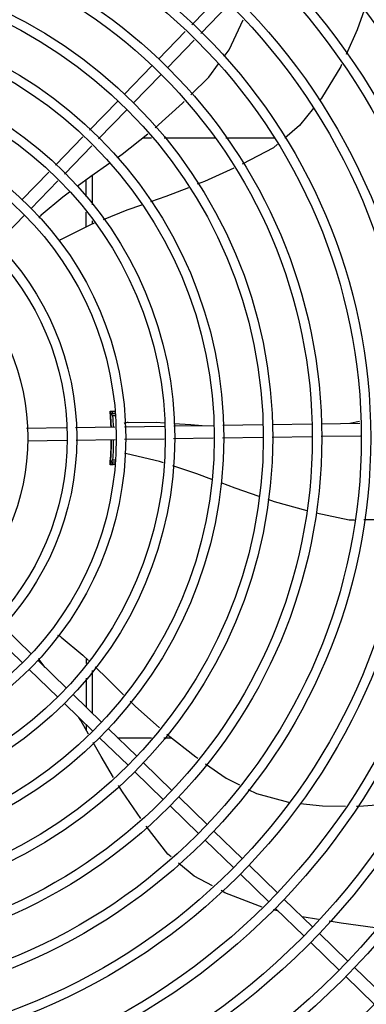
# Model space of a CAD drawing. Units: millimetres. Extents: x 387 to 1281, y -462 to 153.
# Drawn here: x 766 to 766, y -353 to -353 of the extents above; entities that cross this region are included whole.
import ezdxf

# ---------------------------------------------------------------- set-up
doc = ezdxf.new("R2010")
doc.units = ezdxf.units.MM
doc.layers.add('-teeqpp', color=252, linetype='Continuous')

msp = doc.modelspace()

# ---------------------------------------------------------------- linework, layer by layer
at = {"layer": '-teeqpp'}
for p, q in [((766.1279145590212, -352.8293804621205), (766.1410734129719, -352.8158179546319)), ((766.1322207976269, -352.8335585365396), (766.1453796515794, -352.8199960295162)), ((766.111952891432, -352.8458317602688), (766.1247897641448, -352.8326011103411)), ((766.1162591291064, -352.8500098342231), (766.1290960027505, -352.8367791847597)), ((766.095623582101, -352.8626619757154), (766.1088193350348, -352.8490614385257)), ((766.099929821639, -352.8668400505978), (766.1131255745737, -352.8532395134082)), ((766.078976112614, -352.8798201130041), (766.0924900257065, -352.8658916553698)), ((766.0832823502902, -352.8839981878889), (766.0967962652436, -352.8700697297861)), ((766.0627025761675, -352.8965928463906), (766.0758532589595, -352.8830387611818)), ((766.1086934522988, -352.883580859165), (766.1042800503416, -352.8835811411866)), ((766.1389255120026, -352.8835789236393), (766.1146705571697, -352.8835804758648)), ((766.1673097433201, -352.8835771076203), (766.1442365182562, -352.8835785839949)), ((766.0670088157045, -352.9007709203413), (766.0801594984983, -352.8872168360642)), ((766.0466172999191, -352.9131715440774), (766.0595797234424, -352.899811493636)), ((766.0509235385267, -352.9173496189617), (766.0638859629795, -352.9039895680528)), ((766.0773153403312, -352.90353343628), (766.0773158491735, -352.9114764534818)), ((766.0803152013701, -352.9013624189035), (766.0803161089658, -352.9155471333318)), ((766.0773163330811, -352.9190358598055), (766.0773167868134, -352.9261309308988)), ((766.034383259143, -352.9343972777685), (766.0477899821313, -352.9205792981495)), ((766.0803165938047, -352.9231065396546), (766.0803166953025, -352.9247025804614)), ((766.0910743260025, -353.0144808405232), (766.0888564156099, -353.0144809816377)), ((766.0890313713386, -353.015360221458), (766.0890453436674, -353.0155136348328)), ((766.0890818613867, -353.0159450177064), (766.0891037336693, -353.0162220281484)), ((766.0891971508769, -353.0180238864225), (766.089101694845, -353.0180238928317)), ((766.0891037336693, -353.0162220281484), (766.0891202816289, -353.0164396123689)), ((766.0910900805799, -353.0155237648662), (766.0891055217504, -353.0155238926161)), ((766.0891660172671, -353.0170904740678), (766.0891198968098, -353.0164362015805)), ((766.0911051860545, -353.0165237641916), (766.0901907173462, -353.016523822402)), ((766.0488774810789, -353.0223942528121), (766.0677646449545, -353.0221089423333)), ((766.0722497229532, -353.0220411913053), (766.0911842127076, -353.0217551670023)), ((766.0956665759655, -353.0216874559567), (766.1148836147237, -353.0213971641326)), ((766.1193715676442, -353.0213293691261), (766.1382708337657, -353.0210438765891)), ((766.1427587866862, -353.0209760815826), (766.1618665448274, -353.0206874400571)), ((766.1663660318997, -353.0206194709392), (766.1853138709108, -353.0203332447757)), ((766.1898133561205, -353.02026527566), (766.2083211595551, -353.0199856970646)), ((766.2035695723367, -353.0200574742769), (766.2082673814454, -353.0189623729586)), ((766.0957572011436, -353.0276867715886), (766.1147261070961, -353.0274002280614)), ((766.1192140600157, -353.0273324330549), (766.1381133252077, -353.0270469409854)), ((766.1426012790586, -353.0269791455114), (766.1619571709376, -353.0266867552211)), ((766.1664566580099, -353.0266187861037), (766.1854044960888, -353.026332559941)), ((766.1899039831629, -353.0262645912887), (766.2086362643819, -353.0259816219916)), ((766.0492454716438, -353.0283893776771), (766.0681326345917, -353.0281040690618)), ((766.0726177135181, -353.0280363166351), (766.091274836957, -353.0277544826351)), ((766.0891028473085, -353.0360238925789), (766.0891983014795, -353.0360238861724)), ((766.0911702028958, -353.0395666863853), (766.0888580211164, -353.0395668346989)), ((766.089106994397, -353.0385238923429), (766.0913378995498, -353.0385237497364)), ((766.0901920617349, -353.0375238228819), (766.0914224112627, -353.0375237434826)), ((766.0375442715855, -353.11718192897), (766.0511448083076, -353.130377680973)), ((766.0333661976325, -353.1214881671096), (766.0469667334252, -353.1346839200453)), ((766.0543744874964, -353.1335112373683), (766.0679750260812, -353.1467069893686)), ((766.0578096718369, -353.1368441820443), (766.0552926620709, -353.1334782217184)), ((766.077329987657, -353.1324064702983), (766.0773301501773, -353.1349266250652)), ((766.050196412613, -353.1378174759755), (766.0637969502683, -353.1510132289093)), ((766.080330367398, -353.1383395542182), (766.0803316706603, -353.1586958716473)), ((766.0773306018096, -353.1419918262757), (766.0773314840586, -353.1557849786479)), ((766.0712047043386, -353.1498405457662), (766.0848052410626, -353.1630362987009)), ((766.0670266294552, -353.1541467848385), (766.0806271661783, -353.1673425373085)), ((766.0773320192271, -353.1641454617463), (766.077332184496, -353.1667338583368)), ((766.0880349202495, -353.1661698546307), (766.1016354569734, -353.1793656075654)), ((766.0838568453661, -353.1704760932373), (766.0974573830205, -353.1836718457055)), ((766.0924643526192, -353.1704674572422), (766.1087009168174, -353.1704664188921)), ((766.1145263928598, -353.1704660452904), (766.1181919175866, -353.1704658111496)), ((766.1048651370926, -353.1824991630285), (766.1184656747461, -353.1956949154958)), ((766.1006870622092, -353.1868054021008), (766.1142875998627, -353.2000011541029)), ((766.1216953520722, -353.1988284718939), (766.135295890657, -353.2120242243602)), ((766.1175172771888, -353.2031347105014), (766.1311178148422, -353.2163304629696)), ((766.1385255689144, -353.2151577807574), (766.1521261056383, -353.2283535332269)), ((766.1343474949605, -353.2194640188966), (766.1479480316854, -353.2326597722979)), ((766.1553557857557, -353.2314870886887), (766.1689563234119, -353.2446828420882)), ((766.1511777108732, -353.235793327761), (766.1647782485276, -353.2489890806949)), ((766.1721860025979, -353.2478163975522), (766.1857865383914, -353.2610121504888)), ((766.1693722822234, -353.2534463853565), (766.1669040619323, -353.2528217479687)), ((766.1680079267832, -353.2521226361607), (766.1816084625758, -353.2653183895629)), ((766.1885116824066, -353.2574368200465), (766.1808052840585, -353.2561791496066)), ((766.1890162175783, -353.2641457064185), (766.2026167543014, -353.2773414588876)), ((766.184838142695, -353.2684519450252), (766.1984386803503, -353.2816476979585)), ((766.2058464344206, -353.2804750148164), (766.2194469720758, -353.2936707677493)), ((766.2016683595372, -353.2847812538887), (766.2152688981229, -353.2979770058894))]:
    msp.add_line(p, q, dxfattribs=at)
for points in [[(766.2104175717947, -352.8223486294567), (766.2071475188219, -352.8317027202013), (766.2018169486688, -352.8435627545794)], [(766.1434882789832, -352.8444906714806), (766.1458930530949, -352.8412852725858), (766.1525378144148, -352.8269411477138)], [(766.1275476489214, -352.8628297248072), (766.1360760615986, -352.8543706455896), (766.1407735671515, -352.8481091958422)], [(766.1996422741619, -352.8484012095089), (766.199244487602, -352.8492862475703), (766.1899706297805, -352.8644050903983), (766.1891506246417, -352.8654354186217)], [(766.1103482532304, -352.8786718208505), (766.1235088838245, -352.8668356542605), (766.1243569382046, -352.8659944956664)], [(766.1861201992357, -352.8692431213642), (766.1795534268537, -352.8774942107691), (766.1724144714177, -352.8835546533871)], [(766.0923887826071, -352.8928335902349), (766.0946237721561, -352.891254783832), (766.1068766931054, -352.8815176431897)], [(766.1689221139164, -352.8865194060456), (766.1669723374586, -352.8881746219415), (766.152120975508, -352.8960190802247)], [(766.0730549361184, -352.9066370940811), (766.0796654852626, -352.9018213814882), (766.0886619538629, -352.8954662378021)], [(766.1480292187422, -352.8979432122703), (766.1339642343352, -352.9043712373984), (766.1305680170523, -352.9056824746351)], [(766.0559041825751, -352.920372245944), (766.0661690032399, -352.9116534228735), (766.0693765598622, -352.9093167530102)], [(766.1263009194578, -352.9073299471177), (766.1154671455021, -352.911512732346), (766.1082474902774, -352.9140542584603)], [(766.1038240755303, -352.9156114278469), (766.0968598067417, -352.9180630515195), (766.0855237562361, -352.9226127423383)], [(766.0812244253044, -352.924338265396), (766.0794835770208, -352.9250369506492), (766.0651132587606, -352.9322923137336)], [(766.0651132391982, -352.9322923105076), (766.0645808011192, -352.932557007289), (766.0641778631867, -352.9326694896847)], [(766.0890130262775, -353.0151830369184), (766.0890130206523, -353.0151830145762), (766.0890145198315, -353.0151949776889), (766.0890172570658, -353.0152186948105), (766.0890210317926, -353.0152539720968), (766.0890257560956, -353.0153011407831), (766.0890313713386, -353.015360221458)], [(766.0890453436674, -353.0155136348328), (766.0890535397726, -353.0156058453183), (766.0890623912024, -353.0157083234719), (766.0890718379702, -353.0158213934972), (766.0890818613867, -353.0159450177064)], [(766.0974233320936, -353.0196216916149), (766.11089102276, -353.0195407882977), (766.1149250559898, -353.0198177162986)], [(766.1194031643614, -353.0201251287656), (766.1275498511365, -353.0206843810404), (766.1328481144361, -353.0211257917429)], [(766.096815790938, -353.0346724577987), (766.0962378399114, -353.0345330025368), (766.095858018111, -353.0343606968033)], [(766.1144221455266, -353.0389850668214), (766.1124874665617, -353.0383515198284), (766.0968157890962, -353.0346724703747)], [(766.0890641848106, -353.0383353954192), (766.0890559352953, -353.0384312812537), (766.0890468832964, -353.0385334115761), (766.0890387505484, -353.0386234489654), (766.0890317599839, -353.0386993972163), (766.0890258680153, -353.038760814957), (766.0890210546746, -353.0388080090909), (766.0890173857421, -353.0388413282874), (766.0890150006804, -353.038861183026)], [(766.1375917090069, -353.046927198983), (766.1302810073527, -353.0441783479052), (766.1188701016123, -353.0404416331219)], [(766.1601570742729, -353.0550257068928), (766.1487454522963, -353.0511210458174), (766.1420340569263, -353.048597537356)], [(766.1831302280394, -353.0618551614691), (766.167505493711, -353.0575400799382), (766.164556623538, -353.0565310786858)], [(766.2057620524807, -353.0663353822026), (766.2032022003583, -353.0663500520525), (766.1874793682724, -353.0629629190128)], [(766.2294579275646, -353.0642739668649), (766.2197051139752, -353.0662554754547), (766.210273223474, -353.0663095287421)], [(766.0654324850599, -353.1223391486221), (766.0758014576255, -353.1309341415983), (766.0784857140876, -353.1335197034516)], [(766.0552926685683, -353.1334782091337), (766.0549395012164, -353.1329997712594), (766.0547594299593, -353.1326238740978)], [(766.0817257673476, -353.1366406289128), (766.0878277875678, -353.1425182946921), (766.0952726641186, -353.1499016894743)], [(766.0984709060209, -353.1530735196513), (766.1008313427288, -353.1554144624563), (766.1125631185101, -353.165803548178)], [(766.0785242452363, -353.1688499834538), (766.0748185553672, -353.162271707756), (766.0739335959039, -353.1608481837304)], [(766.1159676710064, -353.1687259770454), (766.1298953230568, -353.1796203693191), (766.1308915705682, -353.1803240245392)], [(766.09053326982, -353.189455231354), (766.0845005001207, -353.17945892596), (766.0807723136237, -353.172840714966)], [(766.1345666956282, -353.1829197892578), (766.1443532131867, -353.1898320703401), (766.1507990262159, -353.1930991225634)], [(766.1035184364988, -353.2091702877108), (766.094745494706, -353.1964348899139), (766.0928888670584, -353.1933584572455)], [(766.1549064732777, -353.195180975066), (766.1589444846283, -353.197227635743), (766.1742364528596, -353.2012837565364), (766.1744103273737, -353.2013036153255)], [(766.1797466308604, -353.2019130991714), (766.190438507853, -353.2031342666517), (766.2015257741892, -353.2032138469315)], [(766.2067871373498, -353.2032516111656), (766.2080465260802, -353.2032606501286), (766.2269293987507, -353.2018502093745), (766.2301875220134, -353.2014087819409)], [(766.118137560689, -353.2275469563149), (766.1164278525181, -353.2261289853443), (766.1061182393665, -353.2128584806308)], [(766.1377924606364, -353.2413701795188), (766.1291307072266, -353.2366642802328), (766.121632288027, -353.2304453590834)], [(766.1616539177409, -353.2514930813688), (766.1603294672901, -353.2511579003879), (766.1438299139724, -353.2446503044823), (766.1419860550983, -353.2436485427863)], [(766.2156621888258, -353.2614858973732), (766.199429222134, -353.2592185435776), (766.1936676483589, -353.2582782650663)]]:
    msp.add_lwpolyline(points, dxfattribs=at)
for radius in [0.4139499999999998, 0.4094499999999998, 0.3904999999999998, 0.3859999999999998, 0.3670499999999998, 0.3625499999999999, 0.3435999999999998, 0.3390999999999998, 0.3201499999999998, 0.3156499999999998, 0.2966999999999999, 0.2921999999999998, 0.2732499999999998, 0.2687499999999998, 0.2497999999999999, 0.2452999999999999, 0.2263499999999999, 0.2218499999999999, 0.2028999999999999, 0.1983999999999999, 0.1794499999999999, 0.1749499999999999, 0.1559999999999999, 0.1514999999999999, 0.1325499999999999, 0.1280499999999999, 0.1091]:
    msp.add_circle((765.9403232439532, -353.0270344143503), radius, dxfattribs=at)
for centre, radius, start, end in [((766.0593268960725, -352.9240171083668), 0.004999999348799997, 133.1999403456695, 154.4491958475673), ((765.9403209437538, -353.0270334142735), 0.1490699417010999, 2.018345253495482, 4.949454815139594), ((765.9403209437538, -353.0270334142735), 0.1492029054520999, 4.424194796848179, 4.837125471100284), ((765.9403209437538, -353.0270334142735), 0.1492290860554999, 2.017309845408216, 4.423417785195997), ((765.9403209437538, -353.0270334142735), 0.1491331282558999, 3.465381964355335, 3.822825994863852), ((765.9403209437538, -353.0270334142735), 0.1491767625947999, 2.017962601891862, 3.821714675291091), ((765.9403209437538, -353.0270334142735), 0.1502116319875999, 4.394450866116158, 4.80103149576721), ((765.9403209437538, -353.0270334142735), 0.1502378125909999, 2.009324008757816, 4.011289939117734), ((766.0977023973734, -353.0246138970663), 0.004999999410299998, 93.19986807416315, 114.4335647668002), ((765.9403209437538, -353.0270334142735), 0.1490699417010999, 355.0578789552608, 359.711790310588), ((765.9403209437538, -353.0270334142735), 0.1492290860554999, 355.5839160052424, 359.7128294829942), ((765.9403209437538, -353.0270334142735), 0.1491767625947999, 356.1856190854427, 359.7123804148144), ((765.9403209437538, -353.0270334142735), 0.1502378125909999, 355.9960438120365, 359.7205743946863), ((765.9403209437538, -353.0270334142735), 0.1491331282558999, 356.1845077638222, 356.5419517679812), ((765.9403209437538, -353.0270334142735), 0.1492029054520999, 355.1702082790614, 355.5831389558074), ((765.9403209437538, -353.0270334142735), 0.1502116319875999, 355.2051694848565, 355.6128829063847), ((766.0624373679317, -353.1263428050504), 0.004999999277899997, 53.20005638427558, 74.43174682815085)]:
    msp.add_arc(centre, radius, start, end, dxfattribs=at)
for points, start_tangent, end_tangent in [([(766.0888350333477, -353.014172124211), (766.090688402213, -353.0142138662598), (766.091070426393, -353.014222538847)], (0.9997498239747262, -0.02236715141685448), (0.9997416968299518, -0.02272750799293394)), ([(766.0889937135122, -353.0151038157858), (766.088998540428, -353.015245777706), (766.0890265682607, -353.0156810515766)], (-0.9999894056746016, -0.004603100971849017), (-0.06414479434353458, -0.9979406021194978)), ([(766.0890034500568, -353.01518338141), (766.0889937414482, -353.0151038134106)], (-0.161662892312819, 0.9868460413099172), (-0.07996535804862695, 0.9967976432115775)), ([(766.0891178434418, -353.0164363205379), (766.0891131021459, -353.0163455230806), (766.0890599945056, -353.0156811100512), (766.089020297292, -353.0152458996929)], (-0.05760463975928613, 0.9983394740659127), (0.1612419556181727, 0.9869149060321402)), ([(766.0890331824554, -353.0151431226016), (766.0890024670185, -353.0151038112233)], (-0.04723384569821863, 0.9988838590249407), (-0.99999249079385, 0.00387535235970196)), ([(766.0890265682607, -353.0156810515766), (766.0890719286978, -353.0163457487272), (766.0890804103352, -353.0164388341734)], (-0.06414479432582766, -0.997940602120636), (0.08450607186123346, -0.9964229643171539)), ([(766.089020297292, -353.0152458996929), (766.0890331824554, -353.0151431226016)], (0.1612419554402778, 0.9869149060612045), (-0.04723384566037388, 0.99888385902673)), ([(766.0890804103352, -353.0164388341734), (766.089122286991, -353.0170904963545)], (0.08450607187499791, -0.9964229643159868), (0.06671559810196453, -0.9977720325655042)), ([(766.0901907173462, -353.0165238224024), (766.0898287571769, -353.0161895185163), (766.0894670259546, -353.0158562210029), (766.0891054844975, -353.0155238926784)], (-0.7342108538526461, 0.6789215139358665), (-0.7366279788239342, 0.6762981744864953)), ([(766.0890660337551, -353.0383443623375), (766.0891144688509, -353.0377022610921), (766.089167287853, -353.0369573030732)], (0.1924195457368435, 0.981312752601548), (0.06656657638721913, 0.9977819856602367)), ([(766.091128886406, -353.0398236950393), (766.0906900411798, -353.0398337157114), (766.0888366770356, -353.0398756954844)], (-0.9997385697759357, -0.02286464743587678), (-0.9997469528268799, -0.02249511754511783)), ([(766.0890048777088, -353.038864793197), (766.0889952383537, -353.0389439822804)], (-0.161166722809152, -0.986927194609085), (-0.07984988888358778, -0.9968068996778059)), ([(766.0890039928059, -353.0389439865633), (766.0890347099981, -353.0389045051409)], (0.9999917914176303, 0.004051801742338686), (0.04568807277686636, 0.9989557547789274)), ([(766.0890347099981, -353.0389045051409), (766.089021804292, -353.0388018950778), (766.0890262576573, -353.0385165755354)], (0.04568807281755385, 0.9989557547770663), (0.199411083625013, 0.9799159248259508)), ([(766.0890262576573, -353.0385165755354), (766.0890614465558, -353.0383666808928), (766.0890660337551, -353.0383443623375)], (0.1994110835059897, 0.9799159248501716), (0.1924195458204149, 0.9813127525851612)), ([(766.0901920617349, -353.0375238228819), (766.0898301430258, -353.0378581741018), (766.0894684563733, -353.038191517235), (766.089106957144, -353.0385238924066)], (-0.734123947007044, -0.6790154861494687), (-0.7365414077106415, -0.6763924561433449))]:
    msp.add_spline(points, degree=3, dxfattribs=dict(at, start_tangent=start_tangent, end_tangent=end_tangent))

doc.saveas('drawing.dxf')
